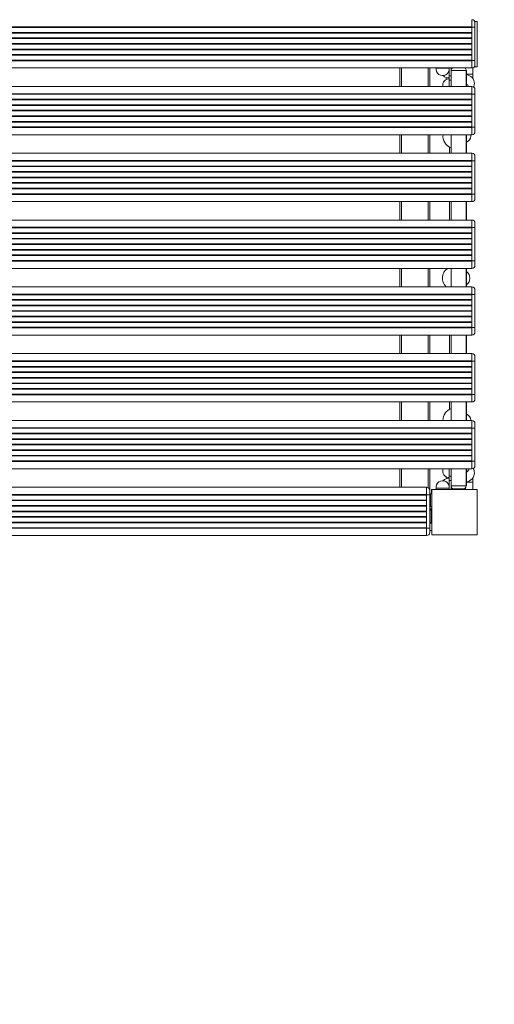
# Model space of a CAD drawing. Units: millimetres. Extents: x 408 to 13596, y 24 to 12113.
# Drawn here: x 7347 to 8133, y 5096 to 6726 of the extents above; entities that cross this region are included whole.
import ezdxf

# ---------------------------------------------------------------- set-up
doc = ezdxf.new("R2010")
doc.units = ezdxf.units.MM
doc.header["$MEASUREMENT"] = 0
doc.linetypes.add('DGN Style 2', pattern=[276.110418, 165.666251, -110.444167])
for name, color, linetype, lineweight in [('elevate - Level 25', 7, 'Continuous', 0), ('elevate - Level 26', 7, 'Continuous', 0), ('elevate - Level 27', 7, 'Continuous', 0), ('elevate - Level 41', 7, 'Continuous', 0), ('elevate1 - Level 26', 7, 'Continuous', 0), ('elevate5 - Level 25', 7, 'Continuous', 0), ('elevate5 - Level 26', 7, 'Continuous', 0), ('elevate5 - Level 27', 7, 'Continuous', 0), ('elevate6 - Level 25', 7, 'Continuous', 0), ('elevate6 - Level 26', 7, 'Continuous', 0), ('Level 15', 7, 'Continuous', 0), ('uprights - Level 26', 7, 'Continuous', 0)]:
    doc.layers.add(name, color=color, linetype=linetype, lineweight=lineweight)

msp = doc.modelspace()

# ---------------------------------------------------------------- linework, layer by layer
at = {"layer": 'elevate - Level 25', "color": 7, "linetype": 'Continuous', "lineweight": 13}
for p, q in [((8061.2, 6642.3), (8061.2, 6615.8)), ((8086.7, 6642.3), (8086.2, 6642.3)), ((8086.2, 6642.3), (8086.2, 6615.8)), ((8086.7, 6615.8), (8086.7, 6642.3)), ((8061.2, 6535.8), (8061.2, 6505.1)), ((8086.2, 6535.8), (8086.2, 6505.1)), ((8086.7, 6505.1), (8086.7, 6535.8)), ((8058.6, 6515.5), (8058.6, 6505.1)), ((8058.6, 6425.1), (8058.6, 6394.5)), ((8061.2, 6425.1), (8061.2, 6394.5)), ((8086.2, 6425.1), (8086.2, 6394.5)), ((8086.7, 6394.5), (8086.7, 6425.1)), ((8061.2, 6314.5), (8061.2, 6283.9)), ((8086.2, 6314.5), (8086.2, 6283.9)), ((8086.7, 6283.9), (8086.7, 6314.5)), ((8058.6, 6203.9), (8058.6, 6173.3)), ((8061.2, 6203.9), (8061.2, 6173.3)), ((8086.2, 6203.9), (8086.2, 6173.3)), ((8086.7, 6173.3), (8086.7, 6203.9)), ((8058.6, 6093.3), (8058.6, 6081.1)), ((8061.2, 6093.3), (8061.2, 6062.6)), ((8086.2, 6093.3), (8086.2, 6062.6)), ((8086.7, 6062.6), (8086.7, 6093.3)), ((8061.2, 5982.6), (8061.2, 5954.3)), ((8086.2, 5982.6), (8086.2, 5954.3)), ((8086.7, 5954.3), (8086.7, 5982.6)), ((8086.7, 5954.3), (8086.2, 5954.3)), ((8061.8, 5948.3), (8063.6, 5948.3)), ((8063.6, 5949.3), (8063.6, 5948.3)), ((8066.7, 5949.2), (8066.7, 5949.3)), ((8066.7, 5949.2), (8072.7, 5949.2)), ((8072.7, 5949.3), (8072.7, 5949.2)), ((8028.6, 5913.3), (8028.2, 5913.3)), ((8028.2, 5909.1), (8028.2, 5904.7)), ((8028.2, 5904.7), (8028.2, 5904.7)), ((8028.6, 5914.9), (8028.6, 5913.3))]:
    msp.add_line(p, q, dxfattribs=at)
at = {"layer": 'elevate - Level 25', "color": 7, "linetype": 'Continuous', "lineweight": 13, "flags": 128}
msp.add_lwpolyline([(8029.2, 5948.3), (8028.6, 5948.3), (8028.6, 5941.3)], dxfattribs=at)
at = {"layer": 'elevate - Level 26', "color": 7, "linetype": 'Continuous', "lineweight": 13}
for p, q in [((8036.2, 6646.3), (8036.2, 6646.4)), ((8058.2, 6646.3), (8036.2, 6646.3)), ((8058.2, 6642.3), (8057.9, 6642.3)), ((8058.2, 6646.3), (8058.2, 6646.4)), ((8058.2, 6633.4), (8058.2, 6646.3)), ((8061.2, 6642.3), (8061.2, 6646.3)), ((8061.2, 6642.3), (8086.2, 6642.3)), ((8058.2, 6633.4), (8061.2, 6633.4)), ((8058.2, 6633.4), (8058.2, 6626.3)), ((8058.2, 6626.3), (8061.2, 6626.3)), ((8058.2, 6615.8), (8058.2, 6626.3)), ((8061.2, 6633.4), (8061.2, 6626.3)), ((8058.2, 5982.6), (8058.2, 5970.2)), ((8058.2, 5970.2), (8061.2, 5970.2)), ((8058.2, 5963.1), (8058.2, 5970.2)), ((8061.2, 5963.1), (8061.2, 5970.2)), ((8058.2, 5954.3), (8057.9, 5954.3)), ((8058.2, 5963.1), (8061.2, 5963.1)), ((8058.2, 5963.1), (8058.2, 5950.3)), ((8061.2, 5954.3), (8086.2, 5954.3)), ((8061.2, 5954.3), (8061.2, 5950.3)), ((8027.2, 5919.3), (8027.2, 5941.3)), ((8027.2, 5941.3), (8029.2, 5941.3)), ((8036.2, 5950.3), (8036.2, 5948.3)), ((8058.2, 5950.3), (8036.2, 5950.3)), ((8058.2, 5950.3), (8058.2, 5948.3)), ((8061, 5949.3), (8065.5, 5949.3)), ((8081.2, 5949.3), (8066.2, 5949.3)), ((8026.1, 5919.3), (8027.2, 5919.3)), ((8026.1, 5916.3), (8027.2, 5916.3)), ((8027.2, 5919.3), (8029.2, 5919.3)), ((8028.2, 5916.5), (8028.2, 5909.7)), ((8028.2, 5896.3), (8028.2, 5911.3))]:
    msp.add_line(p, q, dxfattribs=at)
for centre, radius, start, end in [((8047.2, 6644.7), 11, 171.9959, 0), ((8047.2, 6644.7), 11, 0, 8.0041), ((8066.2, 6642.3), 5, 124.3607, 180), ((8058.2, 6646.3), 3, 0, 2.4359), ((8081.2, 6642.3), 5, 0, 55.6393), ((8058.2, 6617.5), 11, 90, 188.9184), ((8055.8, 6640.3), 10, 220.4564, 284.0008), ((8072.7, 6625.3), 20, 164.6947, 174.8685), ((8078.8, 6608.5), 13.5, 32.6825, 53.8752), ((8067.7, 6533.3), 20, 172.9564, 250.9497), ((8083.8, 6533.3), 10, 287.1221, 0), ((8083.8, 6533.3), 10, 0, 14.146), ((8083.8, 6533.3), 10, 0, 14.1966), ((8083.8, 6533.3), 10, 359.9755, 0), ((8066.7, 6298.3), 20, 125.6293, 225.9264), ((8078.8, 6298.3), 13.5, 0, 53.8752), ((8078.8, 6298.3), 13.5, 306.1248, 0), ((8067.7, 6063.3), 20, 109.0503, 181.9269), ((8083.8, 6063.3), 10, 0, 72.8779), ((8083.8, 6063.3), 10, 0, 72.8779), ((8083.8, 6063.3), 10, 356.1439, 0), ((8083.8, 6063.3), 10, 359.9755, 0), ((8058.2, 5979.1), 11, 161.0328, 270), ((8066.7, 5988), 20, 195.6318, 197.3857), ((8072.7, 5971.2), 20, 185.0796, 195.2576), ((8078.8, 5988), 13.5, 306.1248, 336.4259), ((8047.2, 5951.8), 11, 0, 188.0041), ((8055.8, 5956.3), 10, 75.9992, 139.5436), ((8025.7, 5930.3), 11, 81.9959, 87.8812), ((8047.2, 5951.8), 11, 351.9959, 0), ((8055.8, 5956.3), 10, 306.8697, 315.933), ((8025.7, 5930.3), 11, 272.1188, 278.0041), ((8023.2, 5911.3), 5, 0, 54.9003), ((8027.2, 5919.3), 3, 270, 311.8109), ((8021.2, 5921.7), 10, 314.7892, 323.1303), ((8023.2, 5909.7), 5, 352.3066, 0), ((8023.2, 5896.3), 5, 300, 0)]:
    msp.add_arc(centre, radius, start, end, dxfattribs=at)
at = {"layer": 'elevate - Level 26', "color": 7, "linetype": 'Continuous', "lineweight": 13, "extrusion": (0, 0, -1)}
for centre, radius, start, end in [((-8066.2, 5954.3), 5, 270, 0), ((-8081.2, 5954.3), 5, 180, 270), ((-8058.2, 5950.3), 3, 180, 221.8109)]:
    msp.add_arc(centre, radius, start, end, dxfattribs=at)
at = {"layer": 'elevate - Level 27', "color": 7, "linetype": 'Continuous', "lineweight": 13}
for p, q in [((8072.7, 5949.2), (8072.7, 5949.3)), ((8072.7, 5949.2), (8078.8, 5949.2)), ((8078.8, 5949.3), (8078.8, 5949.2)), ((8028.2, 5898.7), (8028.2, 5904.7)), ((8028.2, 5904.7), (8028.2, 5904.7)), ((8028.2, 5898.7), (8028.2, 5898.7))]:
    msp.add_line(p, q, dxfattribs=at)
at = {"layer": 'elevate - Level 41', "color": 7, "linetype": 'Continuous', "lineweight": 13}
for p, q in [((8084.8, 6646.4), (8084.8, 6645.8)), ((8078.8, 5949.3), (8078.8, 5949.2)), ((8084.8, 5949.2), (8078.8, 5949.2)), ((8084.8, 5950.7), (8084.8, 5949.2)), ((8028.2, 5892.7), (8026.7, 5892.7)), ((8028.2, 5892.7), (8028.2, 5898.7)), ((8028.2, 5898.7), (8028.2, 5898.7))]:
    msp.add_line(p, q, dxfattribs=at)
at = {"layer": 'elevate1 - Level 26', "color": 7, "linetype": 'Continuous', "lineweight": 13}
for p, q in [((8097.3, 6646.7), (8097.3, 6636.3)), ((8086.7, 6636.3), (8097.3, 6636.3)), ((8087.3, 6635.3), (8087.3, 6636.3)), ((8097.3, 6628.6), (8097.3, 6636.3)), ((8086.7, 5960.3), (8097.3, 5960.3)), ((8087.3, 5961.3), (8087.3, 5960.3)), ((8097.3, 5967.9), (8097.3, 5960.3)), ((8097.3, 5948.3), (8097.3, 5960.3)), ((8029.2, 5894.6), (8029.2, 5880.1)), ((8029.2, 5880.1), (8025.7, 5880.1))]:
    msp.add_line(p, q, dxfattribs=at)
at = {"layer": 'elevate5 - Level 25', "color": 7, "linetype": 'Continuous', "lineweight": 13}
for p, q in [((8095.7, 6283.9), (6483.9, 6283.9)), ((8095.7, 6283.9), (8095.7, 6271.9)), ((8095.7, 6271.9), (6483.9, 6271.9)), ((8095.7, 6270.9), (6483.9, 6270.9)), ((8095.7, 6262.7), (6483.9, 6262.7)), ((8095.7, 6271.9), (8095.7, 6270.9)), ((8095.7, 6262.7), (8095.7, 6270.9)), ((8095.7, 6262.7), (8095.7, 6261.7)), ((8095.7, 6261.7), (6483.9, 6261.7)), ((8095.7, 6253.6), (6483.9, 6253.6)), ((8095.7, 6252.6), (6483.9, 6252.6)), ((8095.7, 6253.6), (8095.7, 6261.7)), ((8095.7, 6253.6), (8095.7, 6252.6)), ((8095.7, 6244.4), (8095.7, 6252.6)), ((8095.7, 6244.4), (6483.9, 6244.4)), ((8095.7, 6243.4), (6483.9, 6243.4)), ((8095.7, 6235.2), (6483.9, 6235.2)), ((8095.7, 6234.2), (6483.9, 6234.2)), ((8095.7, 6244.4), (8095.7, 6243.4)), ((8095.7, 6235.2), (8095.7, 6243.4)), ((8095.7, 6235.2), (8095.7, 6234.2)), ((8095.7, 6226.1), (8095.7, 6234.2)), ((8095.7, 6226.1), (6483.9, 6226.1)), ((8095.7, 6225.1), (6483.9, 6225.1)), ((8095.7, 6216.9), (6483.9, 6216.9)), ((8095.7, 6215.9), (6483.9, 6215.9)), ((8095.7, 6226.1), (8095.7, 6225.1)), ((8095.7, 6216.9), (8095.7, 6225.1)), ((8095.7, 6216.9), (8095.7, 6215.9)), ((8095.7, 6215.9), (8095.7, 6203.9)), ((6483.9, 6203.9), (8095.7, 6203.9)), ((8095.7, 6173.3), (6483.9, 6173.3)), ((8095.7, 6173.3), (8095.7, 6161.3)), ((8095.7, 6161.3), (6483.9, 6161.3)), ((8095.7, 6160.3), (6483.9, 6160.3)), ((8095.7, 6152.1), (6483.9, 6152.1)), ((8095.7, 6151.1), (6483.9, 6151.1)), ((8095.7, 6161.3), (8095.7, 6160.3)), ((8095.7, 6152.1), (8095.7, 6151.1)), ((8095.7, 6142.9), (6483.9, 6142.9)), ((8095.7, 6141.9), (6483.9, 6141.9)), ((8095.7, 6133.8), (6483.9, 6133.8)), ((8095.7, 6132.8), (6483.9, 6132.8)), ((8095.7, 6142.9), (8095.7, 6141.9)), ((8095.7, 6133.8), (8095.7, 6132.8)), ((8095.7, 6124.6), (6483.9, 6124.6)), ((8095.7, 6123.6), (6483.9, 6123.6)), ((8095.7, 6115.4), (6483.9, 6115.4)), ((8095.7, 6124.6), (8095.7, 6123.6)), ((8095.7, 6115.4), (8095.7, 6114.4)), ((8095.7, 6114.4), (6483.9, 6114.4)), ((8095.7, 6106.3), (6483.9, 6106.3)), ((8095.7, 6105.3), (6483.9, 6105.3)), ((8095.7, 6106.3), (8095.7, 6105.3)), ((8095.7, 6105.3), (8095.7, 6093.3)), ((6483.9, 6093.3), (8095.7, 6093.3)), ((8095.7, 6062.6), (6483.9, 6062.6)), ((8095.7, 6050.6), (6483.9, 6050.6)), ((8095.7, 6062.6), (8095.7, 6050.6)), ((8095.7, 6050.6), (8095.7, 6049.6)), ((8095.7, 6049.6), (6483.9, 6049.6)), ((8095.7, 6041.5), (6483.9, 6041.5)), ((8095.7, 6040.5), (6483.9, 6040.5)), ((8095.7, 6041.5), (8095.7, 6040.5)), ((8095.7, 6032.3), (6483.9, 6032.3)), ((8095.7, 6031.3), (6483.9, 6031.3)), ((8095.7, 6023.1), (6483.9, 6023.1)), ((8095.7, 6022.1), (6483.9, 6022.1)), ((8095.7, 6032.3), (8095.7, 6031.3)), ((8095.7, 6023.1), (8095.7, 6022.1)), ((8095.7, 6014), (6483.9, 6014)), ((8095.7, 6013), (6483.9, 6013)), ((8095.7, 6004.8), (6483.9, 6004.8)), ((8095.7, 6003.8), (6483.9, 6003.8)), ((8095.7, 6014), (8095.7, 6013)), ((8095.7, 6004.8), (8095.7, 6003.8)), ((8095.7, 5995.6), (6483.9, 5995.6)), ((8095.7, 5994.6), (6483.9, 5994.6)), ((8095.7, 5995.6), (8095.7, 5994.6)), ((8095.7, 5994.6), (8095.7, 5982.6)), ((6483.9, 5982.6), (8095.7, 5982.6)), ((8020.7, 5952), (6557.7, 5952)), ((8020.7, 5940), (6557.7, 5940)), ((8020.7, 5939), (6557.7, 5939)), ((8020.7, 5952), (8020.7, 5940)), ((8020.7, 5940), (8020.7, 5939)), ((8020.7, 5930.8), (6557.7, 5930.8)), ((8020.7, 5929.8), (6557.7, 5929.8)), ((8020.7, 5921.7), (6557.7, 5921.7)), ((8020.7, 5920.7), (6557.7, 5920.7)), ((8020.7, 5930.8), (8020.7, 5929.8)), ((8020.7, 5921.7), (8020.7, 5920.7)), ((8020.7, 5912.5), (6557.7, 5912.5)), ((8020.7, 5911.5), (6557.7, 5911.5)), ((8020.7, 5903.3), (6557.7, 5903.3)), ((8020.7, 5912.5), (8020.7, 5911.5)), ((8020.7, 5903.3), (8020.7, 5902.3)), ((8020.7, 5902.3), (6557.7, 5902.3)), ((8020.7, 5894.2), (6557.7, 5894.2)), ((8020.7, 5893.2), (6557.7, 5893.2)), ((8020.7, 5894.2), (8020.7, 5893.2)), ((8020.7, 5885), (6557.7, 5885)), ((8020.7, 5884), (6557.7, 5884)), ((6557.7, 5872), (8020.7, 5872)), ((8020.7, 5885), (8020.7, 5884)), ((8020.7, 5884), (8020.7, 5872))]:
    msp.add_line(p, q, dxfattribs=at)
at = {"layer": 'elevate5 - Level 26', "color": 7, "linetype": 'Continuous', "lineweight": 13}
for p, q in [((8095.7, 6726.4), (8095.7, 6713.9)), ((8100.7, 6713.9), (8100.7, 6721.4)), ((8095.7, 6713.9), (8100.7, 6713.9)), ((8095.7, 6713.9), (8095.7, 6713.4)), ((8095.7, 6705.2), (8095.7, 6704.2)), ((8100.7, 6713.9), (8100.7, 6658.9)), ((8095.7, 6696.1), (8095.7, 6695.1)), ((8095.7, 6686.9), (8095.7, 6685.9)), ((8095.7, 6677.7), (8095.7, 6676.7)), ((8095.7, 6668.6), (8095.7, 6667.6)), ((8095.7, 6659.4), (8095.7, 6658.9)), ((8100.7, 6658.9), (8095.7, 6658.9)), ((8095.7, 6646.4), (8095.7, 6658.9)), ((8100.7, 6658.9), (8100.7, 6651.4)), ((7976.1, 6646.4), (7976.1, 6615.8)), ((7979.1, 6615.8), (7979.1, 6646.4)), ((8023.1, 6615.8), (8023.1, 6646.4)), ((8026.1, 6615.8), (8026.1, 6646.4)), ((8095.7, 6615.8), (8095.7, 6603.3)), ((8100.7, 6603.3), (8100.7, 6610.8)), ((8095.7, 6603.3), (8100.7, 6603.3)), ((8095.7, 6603.3), (8095.7, 6602.8)), ((8095.7, 6594.6), (8095.7, 6593.6)), ((8100.7, 6603.3), (8100.7, 6548.3)), ((8095.7, 6585.4), (8095.7, 6584.4)), ((8095.7, 6576.3), (8095.7, 6575.3)), ((8095.7, 6567.1), (8095.7, 6566.1)), ((8095.7, 6557.9), (8095.7, 6556.9)), ((8095.7, 6548.8), (8095.7, 6548.3)), ((8100.7, 6548.3), (8095.7, 6548.3)), ((8095.7, 6535.8), (8095.7, 6548.3)), ((8100.7, 6548.3), (8100.7, 6540.8)), ((7976.1, 6535.8), (7976.1, 6505.1)), ((7979.1, 6505.1), (7979.1, 6535.8)), ((8023.1, 6505.1), (8023.1, 6535.8)), ((8026.1, 6505.1), (8026.1, 6535.8)), ((8095.7, 6505.1), (8095.7, 6492.6)), ((8095.7, 6492.6), (8100.7, 6492.6)), ((8095.7, 6492.6), (8095.7, 6492.1)), ((8100.7, 6492.6), (8100.7, 6500.1)), ((8100.7, 6492.6), (8100.7, 6437.6)), ((8095.7, 6484), (8095.7, 6483)), ((8095.7, 6474.8), (8095.7, 6473.8)), ((8095.7, 6465.6), (8095.7, 6464.6)), ((8095.7, 6456.5), (8095.7, 6455.5)), ((8095.7, 6447.3), (8095.7, 6446.3)), ((8095.7, 6438.1), (8095.7, 6437.6)), ((8100.7, 6437.6), (8095.7, 6437.6)), ((8095.7, 6425.1), (8095.7, 6437.6)), ((8100.7, 6437.6), (8100.7, 6430.1)), ((7976.1, 6425.1), (7976.1, 6394.5)), ((7979.1, 6394.5), (7979.1, 6425.1)), ((8023.1, 6394.5), (8023.1, 6425.1)), ((8026.1, 6394.5), (8026.1, 6425.1)), ((8095.7, 6394.5), (8095.7, 6382)), ((8095.7, 6382), (8100.7, 6382)), ((8095.7, 6382), (8095.7, 6381.5)), ((8100.7, 6382), (8100.7, 6389.5)), ((8100.7, 6382), (8100.7, 6327)), ((8095.7, 6373.3), (8095.7, 6372.3)), ((8095.7, 6364.2), (8095.7, 6363.2)), ((8095.7, 6355), (8095.7, 6354)), ((8095.7, 6345.8), (8095.7, 6344.8)), ((8095.7, 6336.7), (8095.7, 6335.7)), ((8095.7, 6327.5), (8095.7, 6327)), ((7976.1, 6314.5), (7976.1, 6283.9)), ((7979.1, 6283.9), (7979.1, 6314.5)), ((8023.1, 6283.9), (8023.1, 6314.5)), ((8026.1, 6283.9), (8026.1, 6314.5)), ((8100.7, 6327), (8095.7, 6327)), ((8095.7, 6314.5), (8095.7, 6327)), ((8100.7, 6327), (8100.7, 6319.5)), ((8095.7, 6283.9), (8095.7, 6271.4)), ((8100.7, 6271.4), (8100.7, 6278.9)), ((8095.7, 6271.4), (8100.7, 6271.4)), ((8095.7, 6262.7), (8095.7, 6261.7)), ((8100.7, 6271.4), (8100.7, 6216.4)), ((8095.7, 6253.6), (8095.7, 6252.6)), ((8095.7, 6244.4), (8095.7, 6243.4)), ((8095.7, 6235.2), (8095.7, 6234.2)), ((8095.7, 6226.1), (8095.7, 6225.1)), ((8095.7, 6216.9), (8095.7, 6216.4)), ((8100.7, 6216.4), (8095.7, 6216.4)), ((8095.7, 6203.9), (8095.7, 6216.4)), ((8100.7, 6216.4), (8100.7, 6208.9)), ((7976.1, 6203.9), (7976.1, 6173.3)), ((7979.1, 6173.3), (7979.1, 6203.9)), ((8023.1, 6173.3), (8023.1, 6203.9)), ((8026.1, 6173.3), (8026.1, 6203.9)), ((8095.7, 6173.3), (8095.7, 6160.8)), ((8100.7, 6160.8), (8100.7, 6168.3)), ((8095.7, 6160.8), (8100.7, 6160.8)), ((8095.7, 6160.3), (8095.7, 6106.3)), ((8100.7, 6160.8), (8100.7, 6105.8)), ((8100.7, 6105.8), (8095.7, 6105.8)), ((8095.7, 6093.3), (8095.7, 6105.8)), ((8100.7, 6105.8), (8100.7, 6098.3)), ((7976.1, 6093.3), (7976.1, 6062.6)), ((7979.1, 6062.6), (7979.1, 6093.3)), ((8023.1, 6062.6), (8023.1, 6093.3)), ((8026.1, 6062.6), (8026.1, 6093.3)), ((8095.7, 6062.6), (8095.7, 6050.1)), ((8095.7, 6050.1), (8100.7, 6050.1)), ((8100.7, 6050.1), (8100.7, 6057.6)), ((8100.7, 6050.1), (8100.7, 5995.1)), ((8095.7, 6049.6), (8095.7, 6014)), ((8095.7, 6013), (8095.7, 5995.1)), ((8100.7, 5995.1), (8095.7, 5995.1)), ((8095.7, 5982.6), (8095.7, 5995.1)), ((8100.7, 5995.1), (8100.7, 5987.6)), ((7976.1, 5982.6), (7976.1, 5952)), ((7979.1, 5952), (7979.1, 5982.6)), ((8023.1, 5951.4), (8023.1, 5982.6)), ((8026.1, 5894.5), (8026.1, 5982.6)), ((8020.7, 5952), (8020.7, 5939.5)), ((8020.7, 5939.5), (8025.7, 5939.5)), ((8020.7, 5939.5), (8020.7, 5884.5)), ((8025.7, 5939.5), (8025.7, 5947)), ((8025.7, 5939.5), (8025.7, 5884.5)), ((8025.7, 5894.5), (8026.1, 5894.5)), ((8025.7, 5884.5), (8020.7, 5884.5)), ((8020.7, 5872), (8020.7, 5884.5)), ((8025.7, 5884.5), (8025.7, 5877))]:
    msp.add_line(p, q, dxfattribs=at)
for centre, start, end in [((8095.7, 6721.4), 0, 90), ((8095.7, 6651.4), 270, 0), ((8095.7, 6610.8), 0, 90), ((8095.7, 6540.8), 270, 0), ((8095.7, 6500.1), 0, 90), ((8095.7, 6430.1), 270, 0), ((8095.7, 6389.5), 0, 90), ((8095.7, 6319.5), 270, 0), ((8095.7, 6278.9), 0, 90), ((8095.7, 6208.9), 270, 0), ((8095.7, 6168.3), 0, 90), ((8095.7, 6098.3), 270, 0), ((8095.7, 6057.6), 0, 90), ((8095.7, 5987.6), 270, 0), ((8020.7, 5947), 0, 90), ((8020.7, 5877), 270, 0)]:
    msp.add_arc(centre, 5, start, end, dxfattribs=at)
at = {"layer": 'elevate5 - Level 27', "color": 7, "linetype": 'Continuous', "lineweight": 13}
for p, q in [((8095.7, 6726.4), (8095.7, 6714.4)), ((8095.7, 6714.4), (6483.9, 6714.4)), ((8095.7, 6713.4), (6483.9, 6713.4)), ((8095.7, 6705.2), (6483.9, 6705.2)), ((8095.7, 6704.2), (6483.9, 6704.2)), ((8095.7, 6714.4), (8095.7, 6713.4)), ((8095.7, 6705.2), (8095.7, 6713.4)), ((8095.7, 6705.2), (8095.7, 6704.2)), ((8095.7, 6696.1), (8095.7, 6704.2)), ((8095.7, 6696.1), (6483.9, 6696.1)), ((8095.7, 6695.1), (6483.9, 6695.1)), ((8095.7, 6686.9), (6483.9, 6686.9)), ((8095.7, 6696.1), (8095.7, 6695.1)), ((8095.7, 6686.9), (8095.7, 6695.1)), ((8095.7, 6686.9), (8095.7, 6685.9)), ((8095.7, 6685.9), (6483.9, 6685.9)), ((8095.7, 6677.7), (6483.9, 6677.7)), ((8095.7, 6676.7), (6483.9, 6676.7)), ((8095.7, 6677.7), (8095.7, 6685.9)), ((8095.7, 6677.7), (8095.7, 6676.7)), ((8095.7, 6668.6), (8095.7, 6676.7)), ((8095.7, 6668.6), (6483.9, 6668.6)), ((8095.7, 6667.6), (6483.9, 6667.6)), ((8095.7, 6659.4), (6483.9, 6659.4)), ((8095.7, 6658.4), (6483.9, 6658.4)), ((8095.7, 6668.6), (8095.7, 6667.6)), ((8095.7, 6659.4), (8095.7, 6667.6)), ((8095.7, 6659.4), (8095.7, 6658.4)), ((8095.7, 6658.4), (8095.7, 6646.4)), ((6483.9, 6646.4), (8095.7, 6646.4)), ((8095.7, 6615.8), (6483.9, 6615.8)), ((8095.7, 6615.8), (8095.7, 6603.8)), ((8095.7, 6603.8), (6483.9, 6603.8)), ((8095.7, 6602.8), (6483.9, 6602.8)), ((8095.7, 6594.6), (6483.9, 6594.6)), ((8095.7, 6593.6), (6483.9, 6593.6)), ((8095.7, 6603.8), (8095.7, 6602.8)), ((8095.7, 6594.6), (8095.7, 6602.8)), ((8095.7, 6594.6), (8095.7, 6593.6)), ((8095.7, 6585.4), (8095.7, 6593.6)), ((8095.7, 6585.4), (6483.9, 6585.4)), ((8095.7, 6584.4), (6483.9, 6584.4)), ((8095.7, 6576.3), (6483.9, 6576.3)), ((8095.7, 6575.3), (6483.9, 6575.3)), ((8095.7, 6585.4), (8095.7, 6584.4)), ((8095.7, 6576.3), (8095.7, 6584.4)), ((8095.7, 6576.3), (8095.7, 6575.3)), ((8095.7, 6567.1), (8095.7, 6575.3)), ((8095.7, 6567.1), (6483.9, 6567.1)), ((8095.7, 6566.1), (6483.9, 6566.1)), ((8095.7, 6557.9), (6483.9, 6557.9)), ((8095.7, 6556.9), (6483.9, 6556.9)), ((8095.7, 6567.1), (8095.7, 6566.1)), ((8095.7, 6557.9), (8095.7, 6566.1)), ((8095.7, 6557.9), (8095.7, 6556.9)), ((8095.7, 6548.8), (8095.7, 6556.9)), ((8095.7, 6548.8), (6483.9, 6548.8)), ((8095.7, 6547.8), (6483.9, 6547.8)), ((8095.7, 6548.8), (8095.7, 6547.8)), ((8095.7, 6547.8), (8095.7, 6535.8)), ((6483.9, 6535.8), (8095.7, 6535.8)), ((8095.7, 6505.1), (6483.9, 6505.1)), ((8095.7, 6493.1), (6483.9, 6493.1)), ((8095.7, 6492.1), (6483.9, 6492.1)), ((8095.7, 6505.1), (8095.7, 6493.1)), ((8095.7, 6493.1), (8095.7, 6492.1)), ((8095.7, 6484), (8095.7, 6492.1)), ((8095.7, 6484), (6483.9, 6484)), ((8095.7, 6483), (6483.9, 6483)), ((8095.7, 6474.8), (6483.9, 6474.8)), ((8095.7, 6484), (8095.7, 6483)), ((8095.7, 6474.8), (8095.7, 6483)), ((8095.7, 6474.8), (8095.7, 6473.8)), ((8095.7, 6473.8), (6483.9, 6473.8)), ((8095.7, 6465.6), (6483.9, 6465.6)), ((8095.7, 6464.6), (6483.9, 6464.6)), ((8095.7, 6465.6), (8095.7, 6473.8)), ((8095.7, 6465.6), (8095.7, 6464.6)), ((8095.7, 6456.5), (8095.7, 6464.6)), ((8095.7, 6456.5), (6483.9, 6456.5)), ((8095.7, 6455.5), (6483.9, 6455.5)), ((8095.7, 6447.3), (6483.9, 6447.3)), ((8095.7, 6446.3), (6483.9, 6446.3)), ((8095.7, 6456.5), (8095.7, 6455.5)), ((8095.7, 6447.3), (8095.7, 6455.5)), ((8095.7, 6447.3), (8095.7, 6446.3)), ((8095.7, 6438.1), (8095.7, 6446.3)), ((8095.7, 6438.1), (6483.9, 6438.1)), ((8095.7, 6437.1), (6483.9, 6437.1)), ((8095.7, 6438.1), (8095.7, 6437.1)), ((8095.7, 6437.1), (8095.7, 6425.1)), ((6483.9, 6425.1), (8095.7, 6425.1)), ((8095.7, 6394.5), (6483.9, 6394.5)), ((8095.7, 6394.5), (8095.7, 6382.5)), ((8095.7, 6382.5), (6483.9, 6382.5)), ((8095.7, 6381.5), (6483.9, 6381.5)), ((8095.7, 6382.5), (8095.7, 6381.5)), ((8095.7, 6373.3), (8095.7, 6381.5)), ((8095.7, 6373.3), (6483.9, 6373.3)), ((8095.7, 6372.3), (6483.9, 6372.3)), ((8095.7, 6364.2), (6483.9, 6364.2)), ((8095.7, 6363.2), (6483.9, 6363.2)), ((8095.7, 6373.3), (8095.7, 6372.3)), ((8095.7, 6364.2), (8095.7, 6372.3)), ((8095.7, 6364.2), (8095.7, 6363.2)), ((8095.7, 6355), (8095.7, 6363.2)), ((8095.7, 6355), (6483.9, 6355)), ((8095.7, 6354), (6483.9, 6354)), ((8095.7, 6345.8), (6483.9, 6345.8)), ((8095.7, 6344.8), (6483.9, 6344.8)), ((8095.7, 6355), (8095.7, 6354)), ((8095.7, 6345.8), (8095.7, 6354)), ((8095.7, 6345.8), (8095.7, 6344.8)), ((8095.7, 6336.7), (8095.7, 6344.8)), ((8095.7, 6336.7), (6483.9, 6336.7)), ((8095.7, 6335.7), (6483.9, 6335.7)), ((8095.7, 6327.5), (6483.9, 6327.5)), ((8095.7, 6336.7), (8095.7, 6335.7)), ((8095.7, 6327.5), (8095.7, 6335.7)), ((8095.7, 6327.5), (8095.7, 6326.5)), ((8095.7, 6326.5), (6483.9, 6326.5)), ((6483.9, 6314.5), (8095.7, 6314.5)), ((8095.7, 6326.5), (8095.7, 6314.5))]:
    msp.add_line(p, q, dxfattribs=at)
at = {"layer": 'elevate6 - Level 25', "color": 7, "linetype": 'Continuous', "lineweight": 13}
for p, q in [((8081.7, 5948.3), (8081.7, 5949.2)), ((8029.2, 5895.8), (8028.2, 5895.8))]:
    msp.add_line(p, q, dxfattribs=at)
at = {"layer": 'elevate6 - Level 25', "color": 7, "linetype": 'Continuous', "lineweight": 13, "extrusion": (0, 0, -1)}
for centre, start, end in [((-8026.4, 5939.8), 135.6875, 150), ((-8081.7, 5951), 216.6022, 247.5009), ((-8026.4, 5895.8), 202.4991, 233.8042)]:
    msp.add_arc(centre, 3, start, end, dxfattribs=at)
at = {"layer": 'elevate6 - Level 26', "color": 7, "linetype": 'Continuous', "lineweight": 13}
for centre, start, end in [((8084.7, 6620.5), 0, 82.3377), ((8084.7, 6620.5), 337.8506, 0), ((8084.7, 5976), 277.6623, 0), ((8084.7, 5976), 0, 28.3019)]:
    msp.add_arc(centre, 15, start, end, dxfattribs=at)
at = {"layer": 'Level 15', "color": 7, "linetype": 'DGN Style 2', "lineweight": 13}
msp.add_rational_spline([(9638.9, 4442), (10071.1, 4905.6), (10174.5, 5531), (10441.8, 5838.1), (10617.6, 6205.4), (11216.8, 7456.9), (12465.1, 8062.8), (13946.5, 8781.9), (13525.2, 10373.8), (13103.9, 11965.7), (11460.8, 11857.8), (9683.4, 11741.1), (7932, 12065.7), (5828.5, 12455.5), (4968, 10496.8), (4686.5, 9856.1), (4405.1, 9215.4), (4151.7, 8638.7), (4151.7, 8008.8), (4151.7, 7754.8), (4151.7, 7500.8), (4151.7, 7373.8), (4162.4, 7247.4), (3210.1, 6998.2), (2257.8, 6749.1), (748.6, 6354.3), (748.6, 4896), (748.6, 3437.7), (2257.8, 3042.9), (3457.5, 2729), (4657.3, 2415.2), (5804.1, 764.5), (7722.2, 1365.4), (9640.2, 1966.3), (9640.2, 3976.3), (9640.2, 4170), (9640.2, 4363.8), (9640.2, 4402.9), (9638.9, 4442)], [1, 0.957296769924, 1, 0.990916546002, 1, 0.944010443442, 1, 0.771996233367, 1, 0.771996233367, 1, 0.992271995311, 1, 0.783788979367, 1, 1, 1, 0.978659169555, 1, 1, 1, 0.999106121294, 1, 1, 1, 0.797095965969, 1, 0.797095965969, 1, 1, 1, 0.805904130038, 1, 0.805904130038, 1, 1, 1, 0.999857465509, 1], degree=2, knots=[0, 0, 0, 0.0625, 0.0625, 0.125, 0.125, 0.1875, 0.1875, 0.21875, 0.21875, 0.25, 0.25, 0.3125, 0.3125, 0.375, 0.375, 0.4375, 0.4375, 0.5, 0.5, 0.5625, 0.5625, 0.625, 0.625, 0.6875, 0.6875, 0.71875, 0.71875, 0.75, 0.75, 0.8125, 0.8125, 0.84375, 0.84375, 0.875, 0.875, 0.9375, 0.9375, 1, 1, 1], dxfattribs=at)
at = {"layer": 'uprights - Level 26', "color": 7, "linetype": 'Continuous', "lineweight": 13}
msp.add_line((8104.2, 6648.3), (8099.6, 6648.3), dxfattribs=at)
at = {"layer": 'uprights - Level 26', "color": 7, "linetype": 'Continuous', "lineweight": 13, "flags": 128}
for points in [[(8100.3, 6723.3), (8104.2, 6723.3), (8104.2, 6723.3)], [(8104.2, 6723.3), (8104.2, 6648.3), (8104.2, 6648.3)], [(8029.2, 5873.3), (8029.2, 5948.3), (8029.2, 5948.3)], [(8029.2, 5948.3), (8104.2, 5948.3), (8104.2, 5948.3)], [(8104.2, 5948.3), (8104.2, 5873.3), (8104.2, 5873.3)], [(8104.2, 5873.3), (8029.2, 5873.3), (8029.2, 5873.3)]]:
    msp.add_lwpolyline(points, dxfattribs=at)

doc.saveas('drawing.dxf')
